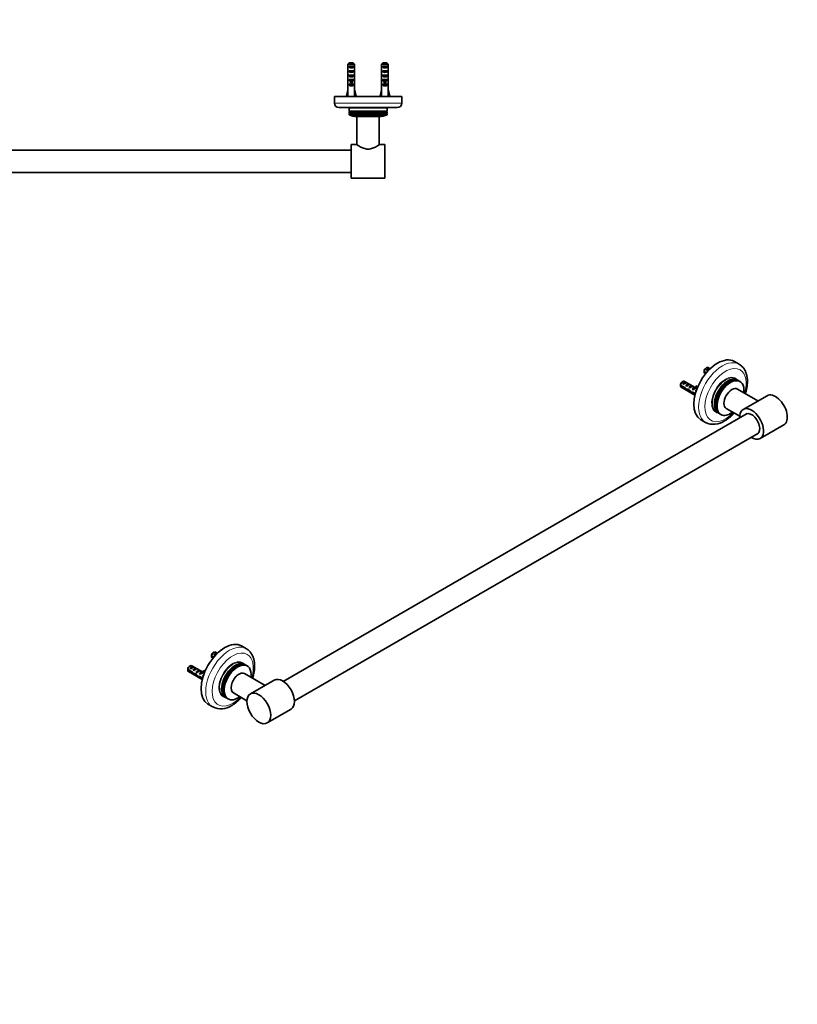
# Model space of a CAD drawing. Units: millimetres. Extents: x 0 to 1478, y 0 to 1758.
# Drawn here: x 784 to 1478, y 0 to 879 of the extents above; entities that cross this region are included whole.
import ezdxf
from ezdxf import colors
from ezdxf.entities.mleader import LeaderData, LeaderLine
from ezdxf.math import Vec2, Vec3

# ---------------------------------------------------------------- set-up
doc = ezdxf.new("R2010")
doc.units = ezdxf.units.MM
for name, color, linetype in [('DV3_Défaut', 7, 'Continuous'), ('DV6_Défaut', 7, 'Continuous'), ('Défaut', 7, 'Continuous')]:
    doc.layers.add(name, color=color, linetype=linetype)

# ---------------------------------------------------------------- blocks, each defined once
blk = doc.blocks.new('_DOT')
at = {"color": 0}
blk.add_line((0, 0), (-1, 0), dxfattribs=at)
at = {"color": 0, "const_width": 0.333}
blk.add_lwpolyline([(-0.1665, 0, 1), (0.1665, 0, 1)], format="xyb", close=True, dxfattribs=at)
blk = doc.blocks.new('SE2')
at = {"layer": 'DV3_Défaut', "color": 7, "linetype": 'Continuous', "lineweight": 35}
for p, q in [((454.91, 839.19), (454.91, 833.28)), ((460.82, 839.19), (454.91, 839.19)), ((455.88, 836.39), (455.88, 837.39)), ((455.88, 837.39), (459.85, 837.39)), ((455.88, 836.39), (459.85, 836.39)), ((456.14, 840.39), (459.59, 840.39)), ((459.85, 836.39), (459.85, 837.39)), ((460.82, 839.19), (460.82, 833.28)), ((484.91, 839.19), (484.91, 833.28)), ((490.82, 839.19), (484.91, 839.19)), ((485.88, 836.39), (485.88, 837.39)), ((485.88, 837.39), (489.85, 837.39)), ((485.88, 836.39), (489.85, 836.39)), ((486.14, 840.39), (489.59, 840.39)), ((489.85, 836.39), (489.85, 837.39)), ((490.82, 839.19), (490.82, 833.28)), ((1076.91, 839.19), (1076.91, 833.28)), ((1082.82, 839.19), (1076.91, 839.19)), ((1077.88, 836.39), (1077.88, 837.39)), ((1077.88, 837.39), (1081.85, 837.39)), ((1077.88, 836.39), (1081.85, 836.39)), ((1078.14, 840.39), (1081.59, 840.39)), ((1081.85, 836.39), (1081.85, 837.39)), ((1082.82, 839.19), (1082.82, 833.28)), ((1106.91, 839.19), (1106.91, 833.28)), ((1112.82, 839.19), (1106.91, 839.19)), ((1107.88, 836.39), (1107.88, 837.39)), ((1107.88, 837.39), (1111.85, 837.39)), ((1107.88, 836.39), (1111.85, 836.39)), ((1108.14, 840.39), (1111.59, 840.39)), ((1111.85, 836.39), (1111.85, 837.39)), ((1112.82, 839.19), (1112.82, 833.28)), ((454.86, 826.51), (454.86, 824.96)), ((454.87, 829.25), (455.03, 829.25)), ((455.88, 832.39), (455.88, 833.39)), ((455.88, 833.39), (459.85, 833.39)), ((455.88, 832.39), (459.85, 832.39)), ((455.88, 828.39), (455.88, 829.39)), ((455.88, 829.39), (459.85, 829.39)), ((455.88, 828.39), (459.85, 828.39)), ((459.85, 832.39), (459.85, 833.39)), ((459.85, 828.39), (459.85, 829.39)), ((460.86, 829.25), (460.7, 829.25)), ((460.86, 824.96), (460.86, 826.51)), ((484.86, 826.51), (484.86, 824.96)), ((484.87, 829.25), (485.03, 829.25)), ((485.88, 832.39), (485.88, 833.39)), ((485.88, 833.39), (489.85, 833.39)), ((485.88, 832.39), (489.85, 832.39)), ((485.88, 828.39), (485.88, 829.39)), ((485.88, 829.39), (489.85, 829.39)), ((485.88, 828.39), (489.85, 828.39)), ((489.85, 832.39), (489.85, 833.39)), ((489.85, 828.39), (489.85, 829.39)), ((490.86, 829.25), (490.7, 829.25)), ((490.86, 824.96), (490.86, 826.51)), ((1076.86, 826.51), (1076.86, 824.96)), ((1076.87, 829.25), (1077.03, 829.25)), ((1077.88, 832.39), (1077.88, 833.39)), ((1077.88, 833.39), (1081.85, 833.39)), ((1077.88, 832.39), (1081.85, 832.39)), ((1077.88, 828.39), (1077.88, 829.39)), ((1077.88, 829.39), (1081.85, 829.39)), ((1077.88, 828.39), (1081.85, 828.39)), ((1081.85, 832.39), (1081.85, 833.39)), ((1081.85, 828.39), (1081.85, 829.39)), ((1082.86, 829.25), (1082.7, 829.25)), ((1082.86, 824.96), (1082.86, 826.51)), ((1106.86, 826.51), (1106.86, 824.96)), ((1106.87, 829.25), (1107.03, 829.25)), ((1107.88, 832.39), (1107.88, 833.39)), ((1107.88, 833.39), (1111.85, 833.39)), ((1107.88, 832.39), (1111.85, 832.39)), ((1107.88, 828.39), (1107.88, 829.39)), ((1107.88, 829.39), (1111.85, 829.39)), ((1107.88, 828.39), (1111.85, 828.39)), ((1111.85, 832.39), (1111.85, 833.39)), ((1111.85, 828.39), (1111.85, 829.39)), ((1112.86, 829.25), (1112.7, 829.25)), ((1112.86, 824.96), (1112.86, 826.51)), ((454.91, 823.84), (454.91, 817.39)), ((455.88, 824.54), (455.88, 825.39)), ((455.88, 825.39), (457.11, 825.39)), ((455.88, 824.54), (457.11, 824.54)), ((455.88, 820.54), (455.88, 821.39)), ((455.88, 821.39), (457.11, 821.39)), ((455.88, 820.54), (459.85, 820.54)), ((457.11, 825.62), (457.11, 825.39)), ((457.11, 825.39), (457.11, 821.94)), ((457.11, 821.94), (458.61, 821.94)), ((457.11, 821.94), (457.11, 821.33)), ((457.11, 821.33), (458.61, 821.33)), ((458.61, 825.62), (458.61, 825.39)), ((458.61, 825.39), (459.85, 825.39)), ((458.61, 825.39), (458.61, 821.94)), ((458.61, 824.54), (459.85, 824.54)), ((458.61, 821.94), (458.61, 821.33)), ((458.61, 821.39), (459.85, 821.39)), ((459.85, 824.54), (459.85, 825.39)), ((459.85, 820.54), (459.85, 821.39)), ((460.82, 823.84), (460.82, 817.39)), ((484.91, 823.84), (484.91, 817.39)), ((485.88, 824.54), (485.88, 825.39)), ((485.88, 825.39), (487.11, 825.39)), ((485.88, 824.54), (487.11, 824.54)), ((485.88, 820.54), (485.88, 821.39)), ((485.88, 821.39), (487.11, 821.39)), ((485.88, 820.54), (489.85, 820.54)), ((487.11, 825.62), (487.11, 825.39)), ((487.11, 825.39), (487.11, 821.94)), ((487.11, 821.94), (488.61, 821.94)), ((487.11, 821.94), (487.11, 821.33)), ((487.11, 821.33), (488.61, 821.33)), ((488.61, 825.62), (488.61, 825.39)), ((488.61, 825.39), (489.85, 825.39)), ((488.61, 825.39), (488.61, 821.94)), ((488.61, 824.54), (489.85, 824.54)), ((488.61, 821.94), (488.61, 821.33)), ((488.61, 821.39), (489.85, 821.39)), ((489.85, 824.54), (489.85, 825.39)), ((489.85, 820.54), (489.85, 821.39)), ((490.82, 823.84), (490.82, 817.39)), ((1076.91, 823.84), (1076.91, 817.39)), ((1077.88, 824.54), (1077.88, 825.39)), ((1077.88, 825.39), (1079.11, 825.39)), ((1077.88, 824.54), (1079.11, 824.54)), ((1077.88, 820.54), (1077.88, 821.39)), ((1077.88, 821.39), (1079.11, 821.39)), ((1077.88, 820.54), (1081.85, 820.54)), ((1079.11, 825.62), (1079.11, 825.39)), ((1079.11, 825.39), (1079.11, 821.94)), ((1079.11, 821.94), (1080.61, 821.94)), ((1079.11, 821.94), (1079.11, 821.33)), ((1079.11, 821.33), (1080.61, 821.33)), ((1080.61, 825.62), (1080.61, 825.39)), ((1080.61, 825.39), (1081.85, 825.39)), ((1080.61, 825.39), (1080.61, 821.94)), ((1080.61, 824.54), (1081.85, 824.54)), ((1080.61, 821.94), (1080.61, 821.33)), ((1080.61, 821.39), (1081.85, 821.39)), ((1081.85, 824.54), (1081.85, 825.39)), ((1081.85, 820.54), (1081.85, 821.39)), ((1082.82, 823.84), (1082.82, 817.39)), ((1106.91, 823.84), (1106.91, 817.39)), ((1107.88, 824.54), (1107.88, 825.39)), ((1107.88, 825.39), (1109.11, 825.39)), ((1107.88, 824.54), (1109.11, 824.54)), ((1107.88, 820.54), (1107.88, 821.39)), ((1107.88, 821.39), (1109.11, 821.39)), ((1107.88, 820.54), (1111.85, 820.54)), ((1109.11, 825.62), (1109.11, 825.39)), ((1109.11, 825.39), (1109.11, 821.94)), ((1109.11, 821.94), (1110.61, 821.94)), ((1109.11, 821.94), (1109.11, 821.33)), ((1109.11, 821.33), (1110.61, 821.33)), ((1110.61, 825.62), (1110.61, 825.39)), ((1110.61, 825.39), (1111.85, 825.39)), ((1110.61, 825.39), (1110.61, 821.94)), ((1110.61, 824.54), (1111.85, 824.54)), ((1110.61, 821.94), (1110.61, 821.33)), ((1110.61, 821.39), (1111.85, 821.39)), ((1111.85, 824.54), (1111.85, 825.39)), ((1111.85, 820.54), (1111.85, 821.39)), ((1112.82, 823.84), (1112.82, 817.39)), ((502.86, 810.39), (442.86, 810.39)), ((442.86, 810.39), (442.86, 804.39)), ((453.58, 810.76), (454.86, 816.38)), ((454.89, 810.46), (453.58, 810.76)), ((454.64, 810.52), (454.58, 810.39)), ((454.91, 817.39), (454.86, 817.39)), ((454.86, 817.39), (454.86, 816.38)), ((460.86, 817.39), (460.82, 817.39)), ((460.84, 810.46), (462.15, 810.76)), ((460.86, 816.38), (460.86, 817.39)), ((462.15, 810.76), (460.86, 816.38)), ((461.15, 810.39), (461.08, 810.52)), ((483.58, 810.76), (484.86, 816.38)), ((484.89, 810.46), (483.58, 810.76)), ((484.64, 810.52), (484.58, 810.39)), ((484.86, 817.39), (484.91, 817.39)), ((484.86, 817.39), (484.86, 816.38)), ((490.86, 817.39), (490.82, 817.39)), ((490.84, 810.46), (492.15, 810.76)), ((490.86, 816.38), (490.86, 817.39)), ((492.15, 810.76), (490.86, 816.38)), ((491.15, 810.39), (491.08, 810.52)), ((502.86, 804.39), (502.86, 810.39)), ((1064.86, 810.39), (1124.86, 810.39)), ((1064.86, 810.39), (1064.86, 804.39)), ((1075.58, 810.76), (1076.86, 816.38)), ((1076.89, 810.46), (1075.58, 810.76)), ((1076.64, 810.52), (1076.58, 810.39)), ((1076.91, 817.39), (1076.86, 817.39)), ((1076.86, 817.39), (1076.86, 816.38)), ((1082.82, 817.39), (1082.86, 817.39)), ((1082.84, 810.46), (1084.15, 810.76)), ((1082.86, 816.38), (1082.86, 817.39)), ((1084.15, 810.76), (1082.86, 816.38)), ((1083.15, 810.39), (1083.08, 810.52)), ((1105.58, 810.76), (1106.86, 816.38)), ((1106.89, 810.46), (1105.58, 810.76)), ((1106.64, 810.52), (1106.58, 810.39)), ((1106.91, 817.39), (1106.86, 817.39)), ((1106.86, 817.39), (1106.86, 816.38)), ((1112.82, 817.39), (1112.86, 817.39)), ((1112.84, 810.46), (1114.15, 810.76)), ((1112.86, 816.38), (1112.86, 817.39)), ((1114.15, 810.76), (1112.86, 816.38)), ((1113.15, 810.39), (1113.08, 810.52)), ((1124.86, 804.39), (1124.86, 810.39)), ((446.86, 800.39), (498.86, 800.39)), ((455.86, 799.89), (455.86, 797.39)), ((489.86, 797.39), (489.86, 799.89)), ((1068.86, 800.39), (1120.86, 800.39)), ((1077.86, 799.89), (1077.86, 797.39)), ((1111.86, 797.39), (1111.86, 799.89)), ((489.86, 797.39), (455.86, 797.39)), ((455.86, 797.39), (456.38, 797.09)), ((456.38, 797.09), (455.86, 796.79)), ((489.86, 796.79), (455.86, 796.79)), ((455.86, 796.79), (455.86, 795.59)), ((489.86, 795.59), (455.86, 795.59)), ((455.86, 795.59), (456.38, 795.29)), ((456.38, 795.29), (455.86, 794.99)), ((489.86, 794.99), (455.86, 794.99)), ((455.86, 794.99), (455.86, 794.09)), ((489.86, 794.09), (455.86, 794.09)), ((489.34, 797.09), (456.38, 797.09)), ((489.34, 795.29), (456.38, 795.29)), ((482.86, 792.39), (462.86, 792.39)), ((482.86, 792.39), (462.86, 792.39)), ((462.86, 792.39), (462.86, 767.26)), ((482.86, 767.26), (482.86, 792.39)), ((489.34, 797.09), (489.86, 797.39)), ((489.86, 796.79), (489.34, 797.09)), ((489.34, 795.29), (489.86, 795.59)), ((489.86, 794.99), (489.34, 795.29)), ((489.86, 795.59), (489.86, 796.79)), ((489.86, 794.09), (489.86, 794.99)), ((1077.86, 797.39), (1111.86, 797.39)), ((1077.86, 797.39), (1078.38, 797.09)), ((1078.38, 797.09), (1077.86, 796.79)), ((1077.86, 796.79), (1111.86, 796.79)), ((1077.86, 796.79), (1077.86, 795.59)), ((1077.86, 795.59), (1111.86, 795.59)), ((1077.86, 795.59), (1078.38, 795.29)), ((1078.38, 795.29), (1077.86, 794.99)), ((1077.86, 794.99), (1111.86, 794.99)), ((1077.86, 794.99), (1077.86, 794.09)), ((1077.86, 794.09), (1111.86, 794.09)), ((1078.38, 797.09), (1111.34, 797.09)), ((1078.38, 795.29), (1111.34, 795.29)), ((1084.86, 792.39), (1104.86, 792.39)), ((1084.86, 792.39), (1104.86, 792.39)), ((1084.86, 792.39), (1084.86, 767.26)), ((1104.86, 767.26), (1104.86, 792.39)), ((1111.34, 797.09), (1111.86, 797.39)), ((1111.86, 796.79), (1111.34, 797.09)), ((1111.34, 795.29), (1111.86, 795.59)), ((1111.86, 794.99), (1111.34, 795.29)), ((1111.86, 795.59), (1111.86, 796.79)), ((1111.86, 794.09), (1111.86, 794.99)), ((457.86, 767.39), (457.86, 737.39)), ((462.66, 767.39), (457.86, 767.39)), ((487.86, 767.39), (483.05, 767.39)), ((487.86, 767.39), (487.86, 737.39)), ((1079.86, 737.39), (1079.86, 767.39)), ((1084.68, 767.39), (1079.86, 767.39)), ((1109.86, 767.39), (1105.06, 767.39)), ((1109.86, 737.39), (1109.86, 767.39)), ((1079.86, 762.39), (487.86, 762.39)), ((487.86, 742.39), (1079.86, 742.39)), ((457.86, 737.39), (487.86, 737.39)), ((1079.86, 737.39), (1109.86, 737.39))]:
    blk.add_line(p, q, dxfattribs=at)
at = {"layer": 'DV3_Défaut', "color": 7, "linetype": 'Continuous', "lineweight": 18}
for p, q in [((457.11, 825.39), (457.86, 825.39)), ((457.86, 825.39), (458.61, 825.39)), ((487.11, 825.39), (487.86, 825.39)), ((487.86, 825.39), (488.61, 825.39)), ((1079.11, 825.39), (1079.86, 825.39)), ((1079.86, 825.39), (1080.61, 825.39)), ((1109.11, 825.39), (1109.86, 825.39)), ((1109.86, 825.39), (1110.61, 825.39)), ((502.86, 804.39), (442.86, 804.39)), ((455.86, 799.89), (489.86, 799.89)), ((1064.86, 804.39), (1124.86, 804.39)), ((1077.86, 799.89), (1111.86, 799.89))]:
    blk.add_line(p, q, dxfattribs=at)
at = {"layer": 'DV3_Défaut', "color": 7, "linetype": 'Continuous', "lineweight": 35}
for centre, radius, start, end in [((446.86, 804.39), 4, 180, 270), ((455.36, 799.89), 0.5, 0, 90), ((490.36, 799.89), 0.5, 90, 180), ((498.86, 804.39), 4, 270, 0), ((1068.86, 804.39), 4, 180, 270), ((1077.36, 799.89), 0.5, 0, 90), ((1112.36, 799.89), 0.5, 90, 180), ((1120.86, 804.39), 4, 270, 0), ((462.86, 807.65), 15.26, 242.69755, 270), ((482.86, 807.65), 15.26, 270, 297.30245), ((1084.86, 807.65), 15.26, 242.69755, 270), ((1104.86, 807.65), 15.26, 270, 297.30245)]:
    blk.add_arc(centre, radius, start, end, dxfattribs=at)
for centre, major_axis, ratio, start_param, end_param in [((457.86, 838.11), (3, 0), 0.760351, 3.989655, 5.435123), ((487.86, 838.11), (3, 0), 0.760351, 3.989655, 5.435123), ((1079.86, 838.11), (3, 0), 0.760351, 3.989655, 5.435123), ((1109.86, 838.11), (3, 0), 0.760351, 3.989655, 5.435123), ((457.86, 831.53), (0, 10.51), 0.285569, 1.403348, 1.570796), ((457.86, 831.53), (0, 6.74), 0.445101, 1.570796, 1.910633), ((457.86, 826.51), (0, 8.33), 0.359989, 1.230959, 1.570796), ((457.86, 829.07), (0, 6.74), 0.445101, 1.387338, 1.545119), ((457.86, 829.46), (0, -8.33), 0.359989, 4.738067, 4.890466), ((457.86, 834.11), (3, 0), 0.760351, 3.989655, 5.435123), ((457.86, 830.11), (3, 0), 0.760351, 3.989655, 5.435123), ((457.86, 831.53), (0, 6.74), 0.445101, 4.372552, 4.712389), ((457.86, 826.51), (0, 8.33), 0.359989, 4.712389, 5.052226), ((457.86, 829.07), (0, 6.74), 0.445101, 4.738067, 4.895847), ((457.86, 831.53), (0, 10.51), 0.285569, 4.712389, 4.879837), ((457.86, 829.46), (0, -8.33), 0.359989, 1.39272, 1.545119), ((487.86, 831.53), (0, 10.51), 0.285569, 1.403348, 1.570796), ((487.86, 831.53), (0, -6.74), 0.445101, 4.712389, 5.052226), ((487.86, 826.51), (0, 8.33), 0.359989, 1.230959, 1.570796), ((487.86, 829.07), (0, 6.74), 0.445101, 1.387338, 1.545119), ((487.86, 829.46), (0, -8.33), 0.359989, 4.738067, 4.890466), ((487.86, 834.11), (3, 0), 0.760351, 3.989655, 5.435123), ((487.86, 830.11), (3, 0), 0.760351, 3.989655, 5.435123), ((487.86, 831.53), (0, 6.74), 0.445101, 4.372552, 4.712389), ((487.86, 826.51), (0, 8.33), 0.359989, 4.712389, 5.052226), ((487.86, 829.07), (0, 6.74), 0.445101, 4.738067, 4.895847), ((487.86, 831.53), (0, 10.51), 0.285569, 4.712389, 4.879837), ((487.86, 829.46), (0, -8.33), 0.359989, 1.39272, 1.545119), ((1079.86, 831.53), (0, 10.51), 0.285569, 1.403348, 1.570796), ((1079.86, 831.53), (0, -6.74), 0.445101, 4.712389, 5.052226), ((1079.86, 826.51), (0, 8.33), 0.359989, 1.230959, 1.570796), ((1079.86, 829.07), (0, 6.74), 0.445101, 1.387338, 1.545119), ((1079.86, 829.46), (0, -8.33), 0.359989, 4.738067, 4.890466), ((1079.86, 834.11), (3, 0), 0.760351, 3.989655, 5.435123), ((1079.86, 830.11), (3, 0), 0.760351, 3.989655, 5.435123), ((1079.86, 831.53), (0, -6.74), 0.445101, 1.230959, 1.570796), ((1079.86, 826.51), (0, 8.33), 0.359989, 4.712389, 5.052226), ((1079.86, 829.07), (0, 6.74), 0.445101, 4.738067, 4.895847), ((1079.86, 831.53), (0, 10.51), 0.285569, 4.712389, 4.879837), ((1079.86, 829.46), (0, -8.33), 0.359989, 1.39272, 1.545119), ((1109.86, 831.53), (0, 10.51), 0.285569, 1.403348, 1.570796), ((1109.86, 831.53), (0, -6.74), 0.445101, 4.712389, 5.052226), ((1109.86, 826.51), (0, 8.33), 0.359989, 1.230959, 1.570796), ((1109.86, 829.07), (0, 6.74), 0.445101, 1.387338, 1.545119), ((1109.86, 829.46), (0, -8.33), 0.359989, 4.738067, 4.890466), ((1109.86, 834.11), (3, 0), 0.760351, 3.989655, 5.435123), ((1109.86, 830.11), (3, 0), 0.760351, 3.989655, 5.435123), ((1109.86, 831.53), (0, -6.74), 0.445101, 1.230959, 1.570796), ((1109.86, 826.51), (0, 8.33), 0.359989, 4.712389, 5.052226), ((1109.86, 829.07), (0, 6.74), 0.445101, 4.738067, 4.895847), ((1109.86, 831.53), (0, 10.51), 0.285569, 4.712389, 4.879837), ((1109.86, 829.46), (0, -8.33), 0.359989, 1.39272, 1.545119), ((457.86, 824.96), (0, 6.74), 0.445101, 1.570796, 1.738244), ((457.86, 826.73), (3, 0), 0.976011, 3.989655, 4.459709), ((457.86, 822.73), (3, 0), 0.976011, 3.989655, 5.435123), ((457.86, 832.45), (0, -7.06), 0.425017, 6.030505, 6.283185), ((457.86, 832.45), (0, 7.06), 0.425017, 3.141593, 3.394273), ((457.86, 826.73), (3, 0), 0.976011, 4.965069, 5.435123), ((457.86, 824.96), (0, 6.74), 0.445101, 4.544941, 4.712389), ((487.86, 824.96), (0, 6.74), 0.445101, 1.570796, 1.738244), ((487.86, 826.73), (3, 0), 0.976011, 3.989655, 4.459709), ((487.86, 822.73), (3, 0), 0.976011, 3.989655, 5.435123), ((487.86, 832.45), (0, -7.06), 0.425017, 6.030505, 6.283185), ((487.86, 832.45), (0, 7.06), 0.425017, 3.141593, 3.394273), ((487.86, 826.73), (3, 0), 0.976011, 4.965069, 5.435123), ((487.86, 824.96), (0, 6.74), 0.445101, 4.544941, 4.712389), ((1079.86, 824.96), (0, 6.74), 0.445101, 1.570796, 1.738244), ((1079.86, 826.73), (3, 0), 0.976011, 3.989655, 4.459709), ((1079.86, 822.73), (3, 0), 0.976011, 3.989655, 5.435123), ((1079.86, 832.45), (0, -7.06), 0.425017, 6.030505, 6.283185), ((1079.86, 832.45), (0, 7.06), 0.425017, 3.141593, 3.394273), ((1079.86, 826.73), (3, 0), 0.976011, 4.965069, 5.435123), ((1079.86, 824.96), (0, 6.74), 0.445101, 4.544941, 4.712389), ((1109.86, 824.96), (0, 6.74), 0.445101, 1.570796, 1.738244), ((1109.86, 826.73), (3, 0), 0.976011, 3.989655, 4.459709), ((1109.86, 822.73), (3, 0), 0.976011, 3.989655, 5.435123), ((1109.86, 832.45), (0, -7.06), 0.425017, 6.030505, 6.283185), ((1109.86, 832.45), (0, 7.06), 0.425017, 3.141593, 3.394273), ((1109.86, 826.73), (3, 0), 0.976011, 4.965069, 5.435123), ((1109.86, 824.96), (0, 6.74), 0.445101, 4.544941, 4.712389), ((457.86, 829.51), (-0.76, -51.94), 0.055876, -1.314474, -1.194522), ((457.86, 829.51), (0.76, -51.94), 0.055876, 1.194522, 1.314474), ((487.86, 829.51), (-0.76, -51.94), 0.055876, -1.314474, -1.194522), ((487.86, 829.51), (0.76, -51.94), 0.055876, 1.194522, 1.314474), ((1079.86, 829.51), (-0.76, -51.94), 0.055876, -1.314474, -1.194522), ((1079.86, 829.51), (0.76, -51.94), 0.055876, 1.194522, 1.314474), ((1109.86, 829.51), (-0.76, -51.94), 0.055876, -1.314474, -1.194522), ((1109.86, 829.51), (0.76, -51.94), 0.055876, 1.194522, 1.314474)]:
    blk.add_ellipse(centre, major_axis=major_axis, ratio=ratio, start_param=start_param, end_param=end_param, dxfattribs=at)
for points in [[(456.14, 840.39), (455.72, 840), (455.31, 839.6), (454.91, 839.19)], [(459.59, 840.39), (460.01, 840), (460.41, 839.6), (460.82, 839.19)], [(486.14, 840.39), (485.72, 840), (485.31, 839.6), (484.91, 839.19)], [(489.59, 840.39), (490.01, 840), (490.41, 839.6), (490.82, 839.19)], [(1078.14, 840.39), (1077.72, 840), (1077.31, 839.6), (1076.91, 839.19)], [(1081.59, 840.39), (1082.01, 840), (1082.41, 839.6), (1082.82, 839.19)], [(1108.14, 840.39), (1107.72, 840), (1107.31, 839.6), (1106.91, 839.19)], [(1111.59, 840.39), (1112.01, 840), (1112.41, 839.6), (1112.82, 839.19)]]:
    blk.add_open_spline(points, degree=3, dxfattribs=at)
for points, knots in [([(483.06, 767.39), (483.06, 767.39), (482.78, 767.2), (481.73, 766.52), (480.98, 766.04), (479.14, 765.04), (478.06, 764.51), (475.63, 763.68), (474.26, 763.39), (471.48, 763.39), (470.1, 763.68), (467.68, 764.5), (466.59, 765.03), (464.76, 766.03), (464.01, 766.51), (462.96, 767.19), (462.66, 767.39), (462.66, 767.39)], [0, 0, 0, 0, 0.1243029, 0.1243029, 0.2494025, 0.2494025, 0.3745021, 0.3745021, 0.4996017, 0.4996017, 0.6247012, 0.6247012, 0.7498008, 0.7498008, 0.8749004, 0.8749004, 1, 1, 1, 1]), ([(1105.06, 767.39), (1105.06, 767.39), (1104.77, 767.19), (1103.73, 766.51), (1102.97, 766.04), (1101.14, 765.04), (1100.07, 764.51), (1097.64, 763.68), (1096.26, 763.39), (1093.5, 763.39), (1092.13, 763.67), (1089.68, 764.5), (1088.61, 765.02), (1086.77, 766.03), (1086.03, 766.5), (1085.22, 767.02), (1085.02, 767.15), (1084.74, 767.34), (1084.67, 767.39), (1084.66, 767.39), (1084.66, 767.39), (1084.66, 767.39)], [0, 0, 0, 0, 0.124901, 0.124901, 0.249801, 0.249801, 0.374702, 0.374702, 0.499602, 0.499602, 0.624503, 0.624503, 0.749403, 0.749403, 0.874304, 0.874304, 0.936754, 0.936754, 0.999205, 0.999205, 1, 1, 1, 1])]:
    blk.add_open_spline(points, degree=3, knots=knots, dxfattribs=at)
blk = doc.blocks.new('SE5')
at = {"layer": 'DV6_Défaut', "color": 7, "linetype": 'Continuous', "lineweight": 35}
for p, q in [((1426.01, 571.38), (1421.77, 573.83)), ((1394.92, 564.93), (1396.87, 563.8)), ((1396.41, 563.25), (1394.92, 564.12)), ((1395.51, 563.13), (1396.06, 562.82)), ((1397.01, 568.18), (1396.16, 567.69)), ((1396.88, 566.02), (1399.69, 567.64)), ((1397.59, 565.62), (1396.88, 566.02)), ((1400.2, 567.35), (1398.51, 568.33)), ((1400.2, 567.35), (1399.69, 567.64)), ((1375.8, 555.93), (1374.95, 555.44)), ((1375.67, 553.78), (1378.47, 555.4)), ((1376.37, 553.37), (1375.67, 553.78)), ((1386.75, 550.63), (1377.3, 556.08)), ((1379.18, 554.99), (1378.47, 555.4)), ((1378.5, 552.14), (1381.3, 553.76)), ((1382.01, 553.36), (1381.3, 553.76)), ((1424.46, 557.27), (1422.69, 558.29)), ((1425.73, 556.53), (1424.89, 557.02)), ((1426.79, 555.92), (1426.16, 556.29)), ((1373.71, 552.69), (1377.88, 550.27)), ((1377.79, 549.51), (1373.71, 551.87)), ((1374.3, 550.89), (1386.6, 543.79)), ((1377.79, 549.51), (1378.34, 549.83)), ((1379.2, 551.74), (1378.5, 552.14)), ((1379.28, 548.31), (1380.64, 549.1)), ((1380.71, 548.14), (1381.32, 548.49)), ((1381.32, 550.51), (1384.13, 552.13)), ((1382.03, 550.1), (1381.32, 550.51)), ((1383.52, 545.72), (1384.16, 546.09)), ((1384.84, 551.72), (1384.13, 552.13)), ((1384.15, 548.88), (1385.02, 549.38)), ((1384.76, 548.53), (1384.15, 548.88)), ((1384.56, 546.42), (1386.92, 545.05)), ((1384.72, 545.51), (1385.42, 545.92)), ((1386.74, 544.35), (1384.72, 545.51)), ((1384.87, 550.01), (1385.02, 549.99)), ((1384.87, 550.01), (1385.02, 549.92)), ((1385.02, 549.92), (1385.02, 549.38)), ((1385.93, 550.62), (1386.09, 550.61)), ((1386.84, 549.69), (1387.9, 550.3)), ((1386.98, 547.25), (1387.74, 547.68)), ((1387.49, 546.95), (1386.98, 547.25)), ((1387.47, 551.38), (1388.53, 551.99)), ((1387.47, 551.38), (1387.9, 550.85)), ((1388.46, 549.64), (1387.61, 550.13)), ((1387.9, 550.85), (1388.96, 551.46)), ((1388.53, 551.99), (1388.96, 551.46)), ((1442.78, 538.61), (1424.5, 549.16)), ((1450.89, 543.29), (1429.67, 531.04)), ((1405.69, 528.84), (1407.46, 527.82)), ((1407.89, 527.58), (1408.73, 527.09)), ((1414.5, 531.84), (1426.58, 524.86)), ((1433.18, 527.29), (1019.16, 288.25)), ((1391.77, 521.87), (1396.01, 519.42)), ((1409.16, 526.84), (1409.79, 526.47)), ((1029.16, 270.93), (1443.18, 509.97)), ((1444.67, 505.06), (1465.89, 517.31)), ((986.19, 317.45), (981.95, 319.9)), ((955.1, 311), (957.05, 309.87)), ((956.59, 309.32), (955.1, 310.19)), ((955.69, 309.2), (956.24, 308.89)), ((957.19, 314.25), (956.34, 313.76)), ((957.06, 312.09), (959.87, 313.71)), ((957.77, 311.69), (957.06, 312.09)), ((960.38, 313.42), (958.69, 314.4)), ((960.38, 313.42), (959.87, 313.71)), ((935.98, 302), (935.13, 301.51)), ((935.85, 299.85), (938.65, 301.47)), ((936.55, 299.44), (935.85, 299.85)), ((946.93, 296.69), (937.48, 302.15)), ((939.36, 301.06), (938.65, 301.47)), ((938.67, 298.21), (941.48, 299.83)), ((942.19, 299.43), (941.48, 299.83)), ((984.64, 303.34), (982.87, 304.36)), ((985.91, 302.6), (985.06, 303.09)), ((986.97, 301.99), (986.34, 302.36)), ((933.89, 298.76), (938.06, 296.34)), ((937.96, 295.58), (933.89, 297.94)), ((934.48, 296.96), (946.78, 289.86)), ((937.96, 295.58), (938.52, 295.9)), ((939.38, 297.81), (938.67, 298.21)), ((939.46, 294.38), (940.82, 295.17)), ((940.89, 294.21), (941.5, 294.56)), ((941.5, 296.58), (944.31, 298.2)), ((942.21, 296.17), (941.5, 296.58)), ((943.7, 291.79), (944.34, 292.16)), ((945.02, 297.79), (944.31, 298.2)), ((944.33, 294.95), (945.2, 295.45)), ((944.94, 294.6), (944.33, 294.95)), ((944.74, 292.49), (947.1, 291.12)), ((944.89, 291.58), (945.6, 291.99)), ((946.92, 290.42), (944.89, 291.58)), ((945.05, 296.08), (945.2, 296.06)), ((945.05, 296.08), (945.2, 295.99)), ((945.2, 295.99), (945.2, 295.45)), ((946.11, 296.69), (946.27, 296.68)), ((947.02, 295.76), (948.08, 296.37)), ((947.16, 293.31), (947.92, 293.75)), ((947.67, 293.02), (947.16, 293.31)), ((947.65, 297.45), (948.71, 298.06)), ((947.65, 297.45), (948.08, 296.92)), ((948.63, 295.71), (947.79, 296.2)), ((948.08, 296.92), (949.14, 297.53)), ((948.71, 298.06), (949.14, 297.53)), ((1002.96, 284.68), (984.68, 295.23)), ((1011.07, 289.36), (989.85, 277.11)), ((965.87, 274.91), (967.64, 273.89)), ((968.06, 273.65), (968.91, 273.16)), ((969.34, 272.91), (969.97, 272.54)), ((974.68, 277.91), (986.76, 270.93)), ((951.95, 267.94), (956.19, 265.49)), ((1004.85, 251.13), (1026.07, 263.38))]:
    blk.add_line(p, q, dxfattribs=at)
at = {"layer": 'DV6_Défaut', "color": 7, "linetype": 'Continuous', "lineweight": 18}
for p, q in [((1385.02, 549.99), (1385.56, 550.3)), ((1385.56, 550.3), (1386.09, 550.61)), ((945.2, 296.06), (945.73, 296.37)), ((945.73, 296.37), (946.27, 296.68))]:
    blk.add_line(p, q, dxfattribs=at)
at = {"layer": 'DV6_Défaut', "color": 7, "linetype": 'Continuous', "lineweight": 35}
for centre, radius, start, end in [((1437.99, 564.54), 43.07, 178.16056, 179.47996), ((1437.99, 563.73), 43.07, 178.40585, 179.47989), ((1416.77, 552.29), 43.07, 178.16056, 179.47996), ((1416.78, 551.48), 43.07, 178.40585, 179.47989), ((1403.43, 534.5), 16.79, 243.82784, 304.80703), ((998.17, 310.61), 43.07, 178.16056, 179.47996), ((998.17, 309.8), 43.07, 178.40585, 179.47989), ((976.95, 298.36), 43.07, 178.16056, 179.47996), ((976.96, 297.55), 43.07, 178.40585, 179.47989), ((963.6, 280.57), 16.79, 243.82784, 304.80703)]:
    blk.add_arc(centre, radius, start, end, dxfattribs=at)
for centre, major_axis, ratio, start_param, end_param in [((1406.77, 547.85), (-15, -25.98), 0.57735, 3.141593, 6.283185), ((1397.01, 565.73), (-1.5, -2.6), 0.57735, 3.141593, 5.330339), ((1397.01, 565.73), (1.5, 2.6), 0.57735, 2.523643, 3.141593), ((1396.16, 566.22), (-0.9, -1.56), 0.57735, 3.926991, 5.216307), ((1398.28, 565), (1.5, 2.6), 0.57735, 0.062664, 1.508132), ((1397.78, 565.29), (2.66, 1.93), 0.115702, 0.547021, 1.559705), ((1375.8, 553.48), (-1.5, -2.6), 0.57735, 3.141593, 5.330339), ((1374.95, 553.97), (-0.9, -1.56), 0.57735, 3.926991, 5.216307), ((1377.07, 552.75), (1.5, 2.6), 0.57735, 0.062664, 1.508132), ((1376.57, 553.04), (2.66, 1.93), 0.115702, 0.114236, 1.559705), ((1379.9, 551.12), (1.5, 2.6), 0.57735, 0.062664, 1.508132), ((1416.39, 542.3), (-8.5, -14.72), 0.57735, 3.141593, 6.283185), ((1415.96, 542.54), (-8.5, -14.72), 0.57735, 3.116633, 6.283185), ((1417.66, 541.56), (-8.5, -14.72), 0.57735, 3.141593, 6.283185), ((1417.23, 541.81), (-8.5, -14.72), 0.57735, 3.116633, 6.283185), ((1418.29, 541.2), (-8.5, -14.72), 0.57735, 2.199671, 6.283185), ((1414.19, 543.56), (8.5, 14.72), 0.57735, 0, 0.125276), ((1375.8, 553.48), (1.5, 2.6), 0.57735, 2.523643, 3.141593), ((1378.64, 551.84), (7.57, -6.62), 0.231198, -1.482042, -1.287888), ((1381.21, 550.36), (-7.57, 6.62), 0.231198, 1.324655, 1.492103), ((1381.21, 550.36), (-5.22, -0.24), 0.23758, 1.141307, 1.481144), ((1379.4, 551.41), (2.66, 1.93), 0.115702, 0.114236, 1.559705), ((1382.95, 549.35), (-5.22, -0.24), 0.23758, 0.779706, 1.11563), ((1382.68, 549.51), (6.05, -5.73), 0.282797, 4.654158, 5.108458), ((1384.77, 548.31), (-6.05, 5.73), 0.282797, 1.147051, 1.589821), ((1382.73, 549.48), (1.5, 2.6), 0.57735, 0.062664, 1.508132), ((1382.22, 549.77), (2.66, 1.93), 0.115702, 0.114236, 1.559705), ((1385.86, 547.67), (-5.22, -0.24), 0.23758, 1.038374, 1.308756), ((1387.6, 546.67), (-5.22, -0.24), 0.23758, 0.66133, 0.973859), ((1385.56, 547.85), (1.5, 2.6), 0.57735, 1.038078, 1.508132), ((1384.61, 548.4), (2.96, 1.75), 0.010512, 0.917136, 1.514056), ((1380.56, 550.73), (5.42, 0.09), 0.238952, -0.658366, -0.405686), ((1383.21, 555.98), (-3.28, 5.69), 0.57735, 2.758079, 3.516124), ((1383.21, 555.98), (-3.63, 6.29), 0.57735, 2.717693, 3.505411), ((1380.56, 550.73), (5.42, 0.09), 0.238952, -0.405686, -0.153006), ((1384.27, 556.59), (-3.28, 5.69), 0.57735, 2.758079, 2.979438), ((1388.38, 546.22), (1.5, 2.6), 0.57735, 0.973451, 1.508132), ((1384.27, 556.59), (-3.63, 6.29), 0.57735, 3.141593, 3.505411), ((1419.5, 540.5), (-5, -8.66), 0.57735, 3.141593, 6.283185), ((1458.39, 530.3), (7.5, -12.99), 0.57735, 0, 3.141593), ((1383.21, 541.21), (3.28, -5.69), 0.57735, 1.58281, 1.792599), ((1383.21, 541.21), (-3.63, 6.29), 0.57735, -1.502277, -1.486168), ((1414.19, 543.56), (8.5, 14.72), 0.57735, 3.024335, 3.141593), ((1415.96, 542.54), (-8.5, -14.72), 0.57735, 0, 0.024959), ((1418.29, 541.2), (-8.5, -14.72), 0.57735, 0, 0.941921), ((1437.17, 518.05), (7.5, -12.99), 0.57735, 0, 3.982661), ((1437.17, 518.05), (5.1, -8.83), 0.57735, 0, 3.339947), ((1417.23, 541.81), (-8.5, -14.72), 0.57735, 0, 0.024959), ((1437.17, 518.05), (7.5, -12.99), 0.57735, 5.442117, 6.283185), ((1437.17, 518.05), (5.1, -8.83), 0.57735, 6.084831, 6.283185), ((966.95, 293.92), (-15, -25.98), 0.57735, 3.141593, 6.283185), ((957.19, 311.8), (-1.5, -2.6), 0.57735, 3.141593, 5.330339), ((957.19, 311.8), (1.5, 2.6), 0.57735, 2.523643, 3.141593), ((956.34, 312.29), (-0.9, -1.56), 0.57735, 3.926991, 5.216307), ((958.46, 311.07), (1.5, 2.6), 0.57735, 0.062664, 1.508132), ((957.96, 311.36), (2.66, 1.93), 0.115702, 0.547021, 1.559705), ((935.98, 299.55), (-1.5, -2.6), 0.57735, 3.141593, 5.330339), ((935.13, 300.04), (-0.9, -1.56), 0.57735, 3.926991, 5.216307), ((937.25, 298.82), (1.5, 2.6), 0.57735, 0.062664, 1.508132), ((936.75, 299.11), (2.66, 1.93), 0.115702, 0.114236, 1.559705), ((940.08, 297.19), (1.5, 2.6), 0.57735, 0.062664, 1.508132), ((939.58, 297.48), (2.66, 1.93), 0.115702, 0.114236, 1.559705), ((976.56, 288.37), (-8.5, -14.72), 0.57735, 3.141593, 6.283185), ((976.14, 288.61), (-8.5, -14.72), 0.57735, 3.116633, 6.283185), ((977.84, 287.63), (-8.5, -14.72), 0.57735, 3.141593, 6.283185), ((977.41, 287.88), (-8.5, -14.72), 0.57735, 3.116633, 6.283185), ((978.47, 287.27), (-8.5, -14.72), 0.57735, 2.199671, 6.283185), ((974.37, 289.63), (8.5, 14.72), 0.57735, 0, 0.125276), ((935.98, 299.55), (1.5, 2.6), 0.57735, 2.523643, 3.141593), ((938.82, 297.91), (7.57, -6.62), 0.231198, -1.482042, -1.287888), ((941.39, 296.43), (-7.57, 6.62), 0.231198, 1.324655, 1.492103), ((941.39, 296.43), (-5.22, -0.24), 0.23758, 1.141307, 1.481144), ((943.13, 295.42), (-5.22, -0.24), 0.23758, 0.779706, 1.11563), ((942.86, 295.58), (6.05, -5.73), 0.282797, 4.654158, 5.108458), ((944.95, 294.38), (-6.05, 5.73), 0.282797, 1.147051, 1.589821), ((942.91, 295.55), (1.5, 2.6), 0.57735, 0.062664, 1.508132), ((942.4, 295.84), (2.66, 1.93), 0.115702, 0.114236, 1.559705), ((946.04, 293.74), (-5.22, -0.24), 0.23758, 1.038374, 1.308756), ((947.78, 292.74), (-5.22, -0.24), 0.23758, 0.66133, 0.973859), ((945.73, 293.92), (1.5, 2.6), 0.57735, 1.038078, 1.508132), ((944.79, 294.47), (2.96, 1.75), 0.010512, 0.917136, 1.514056), ((940.74, 296.8), (5.42, 0.09), 0.238952, -0.658366, -0.405686), ((943.39, 302.05), (-3.28, 5.69), 0.57735, 2.758079, 3.516124), ((943.39, 302.05), (-3.63, 6.29), 0.57735, 2.717693, 3.505411), ((940.74, 296.8), (5.42, 0.09), 0.238952, -0.405686, -0.153006), ((943.39, 287.28), (3.28, -5.69), 0.57735, 1.58281, 1.792599), ((944.45, 302.66), (-3.28, 5.69), 0.57735, 2.758079, 2.979438), ((948.56, 292.29), (1.5, 2.6), 0.57735, 0.973451, 1.508132), ((944.45, 302.66), (-3.63, 6.29), 0.57735, 3.141593, 3.505411), ((979.68, 286.57), (5, 8.66), 0.57735, 0, 3.141593), ((1018.57, 276.37), (-7.5, 12.99), 0.57735, 3.141593, 6.283185), ((943.39, 287.28), (-3.63, 6.29), 0.57735, -1.502277, -1.486168), ((974.37, 289.63), (8.5, 14.72), 0.57735, 3.024335, 3.141593), ((976.14, 288.61), (-8.5, -14.72), 0.57735, 0, 0.024959), ((977.41, 287.88), (-8.5, -14.72), 0.57735, 0, 0.023139), ((978.47, 287.27), (-8.5, -14.72), 0.57735, 0, 0.941921)]:
    blk.add_ellipse(centre, major_axis=major_axis, ratio=ratio, start_param=start_param, end_param=end_param, dxfattribs=at)
at = {"layer": 'DV6_Défaut', "color": 7, "linetype": 'Continuous', "lineweight": 18}
for centre, major_axis, start_param, end_param in [((1411.01, 545.4), (-15, -25.98), 3.141206, 6.283185), ((1413.84, 543.77), (13, 22.52), 0, 4.317598), ((1413.84, 543.77), (13, 22.52), 5.10718, 6.283185), ((1413.84, 543.77), (-8.75, -15.16), 2.901974, 6.283185), ((1414.19, 543.56), (8.5, 14.72), 0.125276, 3.024335), ((1419.5, 540.5), (-5, -8.66), 3.132335, 6.283185), ((1413.84, 543.77), (-8.75, -15.16), 0, 0.239619), ((1419.5, 540.5), (-5, -8.66), 0, 0.009258), ((1411.01, 545.4), (-15, -25.98), 0, 0.000163), ((971.19, 291.47), (-15, -25.98), 3.141206, 6.283185), ((974.02, 289.84), (13, 22.52), 0, 4.317598), ((974.02, 289.84), (13, 22.52), 5.10718, 6.283185), ((974.02, 289.84), (-8.75, -15.16), 2.901974, 6.283185), ((974.37, 289.63), (8.5, 14.72), 0.125276, 3.024335), ((979.68, 286.57), (-5, -8.66), 3.132335, 6.283185), ((974.02, 289.84), (-8.75, -15.16), 0, 0.239619), ((979.68, 286.57), (-5, -8.66), 0, 0.009258), ((971.19, 291.47), (-15, -25.98), 0, 0.000163)]:
    blk.add_ellipse(centre, major_axis=major_axis, ratio=0.57735, start_param=start_param, end_param=end_param, dxfattribs=at)
at = {"layer": 'DV6_Défaut', "color": 7, "linetype": 'Continuous', "lineweight": 35}
blk.add_ellipse((997.35, 264.12), major_axis=(-7.5, 12.99), ratio=0.57735, dxfattribs=at)
for points, knots in [([(1431.56, 545.08), (1431.72, 545.56), (1432.01, 546.53), (1432.39, 547.98), (1432.71, 549.44), (1432.98, 550.88), (1433.18, 552.31), (1433.32, 553.73), (1433.39, 555.13), (1433.4, 556.51), (1433.35, 557.86), (1433.22, 559.18), (1433.03, 560.46), (1432.77, 561.71), (1432.44, 562.9), (1432.04, 564.05), (1431.58, 565.14), (1431.06, 566.17), (1430.47, 567.14), (1429.83, 568.04), (1429.13, 568.87), (1428.38, 569.63), (1427.6, 570.32), (1426.79, 570.91), (1426.29, 571.21), (1426.02, 571.37)], [0, 0, 0, 0, 0.044185, 0.088863, 0.133624, 0.178473, 0.223414, 0.268446, 0.313565, 0.358754, 0.40399, 0.449223, 0.494391, 0.539423, 0.58423, 0.628717, 0.67279, 0.716368, 0.759394, 0.80184, 0.843718, 0.885069, 0.925969, 0.966512, 1, 1, 1, 1]), ([(1380.79, 548.87), (1380.77, 548.88), (1380.75, 548.9), (1380.66, 548.96), (1380.59, 549.02), (1380.54, 549.09)], [0, 0, 0, 0, 0.22173, 0.22173, 1, 1, 1, 1]), ([(1413.01, 520.71), (1413.24, 520.85), (1413.81, 521.18), (1414.83, 521.83), (1415.98, 522.65), (1417.12, 523.53), (1418.24, 524.48), (1419.34, 525.48), (1420.41, 526.53), (1421.15, 527.3), (1421.53, 527.72), (1421.56, 527.76)], [0, 0, 0, 0, 0.070539, 0.201817, 0.332966, 0.463992, 0.594847, 0.725506, 0.855963, 0.986222, 1, 1, 1, 1]), ([(991.74, 291.15), (991.9, 291.63), (992.19, 292.6), (992.57, 294.05), (992.89, 295.51), (993.16, 296.95), (993.36, 298.38), (993.5, 299.8), (993.57, 301.2), (993.58, 302.58), (993.53, 303.93), (993.4, 305.25), (993.21, 306.53), (992.95, 307.78), (992.62, 308.97), (992.22, 310.12), (991.76, 311.21), (991.24, 312.24), (990.65, 313.21), (990.01, 314.11), (989.31, 314.94), (988.56, 315.7), (987.77, 316.39), (986.97, 316.98), (986.47, 317.28), (986.2, 317.44)], [0, 0, 0, 0, 0.044185, 0.088863, 0.133624, 0.178473, 0.223414, 0.268446, 0.313565, 0.358754, 0.40399, 0.449223, 0.494391, 0.539423, 0.58423, 0.628717, 0.67279, 0.716368, 0.759394, 0.80184, 0.843718, 0.885069, 0.925969, 0.966512, 1, 1, 1, 1]), ([(940.97, 294.94), (940.95, 294.95), (940.93, 294.97), (940.84, 295.03), (940.77, 295.09), (940.72, 295.16)], [0, 0, 0, 0, 0.2217304, 0.2217304, 1, 1, 1, 1]), ([(973.19, 266.78), (973.42, 266.91), (973.99, 267.25), (975.01, 267.9), (976.16, 268.72), (977.3, 269.6), (978.42, 270.54), (979.52, 271.54), (980.59, 272.6), (981.33, 273.37), (981.71, 273.79), (981.74, 273.83)], [0, 0, 0, 0, 0.070539, 0.201817, 0.332966, 0.463992, 0.594847, 0.725506, 0.855963, 0.986222, 1, 1, 1, 1])]:
    blk.add_open_spline(points, degree=3, knots=knots, dxfattribs=at)

msp = doc.modelspace()

# ---------------------------------------------------------------- block references
at = {"layer": 'Défaut'}
for name in ['SE2', 'SE5']:
    msp.add_blockref(name, (0, 0), dxfattribs=at)

# ---------------------------------------------------------------- leaders
at = {"layer": 'Défaut', "color": 7, "linetype": 'Continuous', "lineweight": 18}
ml = msp.add_multileader_mtext('Standard', dxfattribs=at)
ml.set_content('{\\pxsm0.9;\\fSolid Edge ISO|b1||i0||c0|p34;\\W1.;14/05/2019\\P}', color=256)
ml.set_leader_properties()
ml.set_arrow_properties(name='DOT')
ml.build(insert=Vec2(0, 0))
ml.multileader.update_dxf_attribs({"leader_type": 0, "dogleg_length": 0, "arrow_head_size": 12})
ctx = ml.context
ctx.base_point, ctx.char_height, ctx.arrow_head_size, ctx.landing_gap_size = Vec3(1390.41, 1750.71), 12, 12, 4.2
notes = []
notes.append((ctx, [(0, (0, 0, 0), (0, 0), (1, 0), 1, [])]))
ctx.mtext.insert = Vec3(1392.41, 1756.83)
for ctx, leaders in notes:
    for number, flags, end, landing, length, lines in leaders:
        leader = LeaderData()
        leader.index, (leader.has_last_leader_line, leader.has_dogleg_vector, leader.attachment_direction) = number, flags
        leader.last_leader_point, leader.dogleg_vector, leader.dogleg_length = Vec3(end), Vec3(landing), length
        for number, points, colour, breaks in lines:
            line = LeaderLine()
            line.index, line.vertices, line.color, line.breaks = number, Vec3.list(points), colors.encode_raw_color(colour), breaks
            leader.lines.append(line)
        ctx.leaders.append(leader)

doc.saveas('drawing.dxf')
